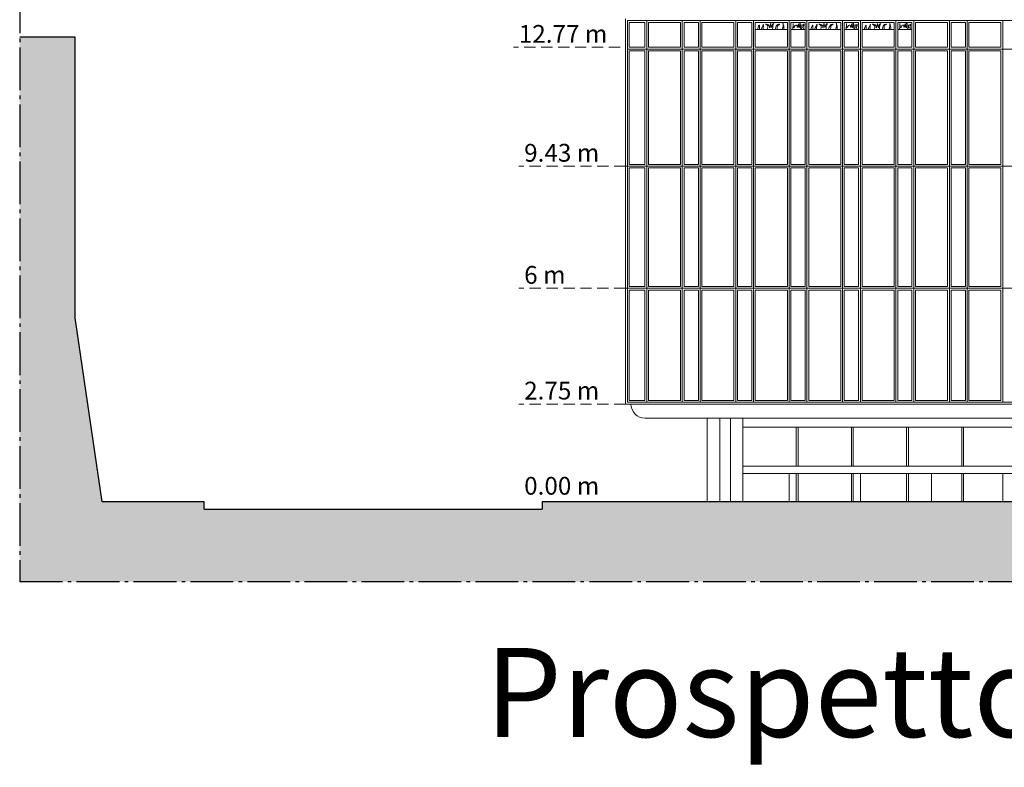
# Model space of a CAD drawing. Units: millimetres. Extents: x 1987 to 2210, y 1441 to 1492.
# Drawn here: x 2071 to 2099, y 1454 to 1475 of the extents above; entities that cross this region are included whole.
import ezdxf

# ---------------------------------------------------------------- set-up
doc = ezdxf.new("R2010")
doc.units = ezdxf.units.MM
doc.linetypes.add('ACAD_ISO04W100', pattern=[30, 24, -3, 0, -3])
doc.linetypes.add('TRATTEGGIATA2', pattern=[9.525, 6.35, -3.175])
doc.layers.add('campitura terra', color=251, linetype='Continuous')
for name, color, linetype, lineweight in [('pilastri', 7, 'Continuous', 15), ('proiezioni', 7, 'Continuous', 9), ('sezione', 7, 'Continuous', 30), ('tratteggio', 7, 'TRATTEGGIATA2', 13), ('tratto punto', 7, 'ACAD_ISO04W100', 30), ('verde', 252, 'Continuous', 13), ('vetro', 251, 'Continuous', 20)]:
    doc.layers.add(name, color=color, linetype=linetype, lineweight=lineweight)
doc.styles.get("Standard").update_dxf_attribs({"font": 'arial.ttf'})

msp = doc.modelspace()

# ---------------------------------------------------------------- hatches: boundary and pattern name
at = {"layer": 'campitura terra', "ltscale": 0.05}
h = msp.add_hatch(color=256, dxfattribs=at)
h.dxf.hatch_style = 1
h.paths.add_polyline_path([(2143.666, 1461.666), (2132.469, 1461.666), (2132.469, 1461.166), (2130.469, 1461.166), (2130.469, 1461.666), (2085.982, 1461.666), (2085.982, 1461.459), (2076.485, 1461.459), (2076.485, 1461.666), (2073.619, 1461.666), (2072.865, 1466.837), (2072.865, 1474.723), (2071.307, 1474.723), (2071.307, 1459.426), (2143.666, 1459.426)])

# ---------------------------------------------------------------- linework, layer by layer
at = {"layer": 'pilastri'}
for points in [[(2090.619, 1461.666), (2090.619, 1464.016)], [(2090.969, 1461.666), (2090.969, 1464.016)], [(2091.269, 1461.666), (2091.269, 1464.016)], [(2091.619, 1461.666), (2091.619, 1464.016)]]:
    msp.add_lwpolyline(points, dxfattribs=at)
at = {"layer": 'proiezioni'}
for p, q in [((2088.475, 1464.416), (2139.711, 1464.416)), ((2139.311, 1464.016), (2088.875, 1464.016))]:
    msp.add_line(p, q, dxfattribs=at)
at = {"layer": 'proiezioni', "ltscale": 0.05}
for points in [[(2091.969, 1474.436), (2092.869, 1474.436), (2092.869, 1474.936), (2091.969, 1474.936)], [(2092.969, 1474.436), (2093.369, 1474.436), (2093.369, 1474.936), (2092.969, 1474.936)], [(2093.469, 1474.436), (2094.369, 1474.436), (2094.369, 1474.936), (2093.469, 1474.936)], [(2094.469, 1474.436), (2094.869, 1474.436), (2094.869, 1474.936), (2094.469, 1474.936)], [(2094.969, 1474.436), (2095.869, 1474.436), (2095.869, 1474.936), (2094.969, 1474.936)], [(2095.969, 1474.436), (2096.369, 1474.436), (2096.369, 1474.936), (2095.969, 1474.936)]]:
    msp.add_lwpolyline(points, close=True, dxfattribs=at)
for points in [[(2099.319, 1462.666), (2099.319, 1462.466), (2091.619, 1462.466), (2091.619, 1462.666), (2099.319, 1462.666)], [(2092.919, 1461.666), (2092.919, 1462.466)], [(2094.919, 1461.666), (2094.919, 1462.466)], [(2096.919, 1461.666), (2096.919, 1462.466)], [(2098.919, 1461.666), (2098.919, 1462.466)]]:
    msp.add_lwpolyline(points, dxfattribs=at)
at = {"layer": 'proiezioni'}
msp.add_lwpolyline([(2097.48, 1461.666), (2092.428, 1461.666)], dxfattribs=at)
msp.add_arc((2088.875, 1464.416), 0.4, 180, 270, dxfattribs=at)
at = {"layer": 'sezione', "ltscale": 0.05}
msp.add_lwpolyline([(2076.485, 1461.459), (2076.485, 1461.666), (2073.619, 1461.666), (2072.865, 1466.837), (2072.865, 1474.723), (2071.307, 1474.723)], dxfattribs=at)
at = {"layer": 'sezione'}
for points in [[(2130.469, 1461.666), (2085.982, 1461.666), (2085.982, 1461.459)], [(2092.428, 1461.666), (2092.193, 1461.666)], [(2076.485, 1461.459), (2085.982, 1461.459)]]:
    msp.add_lwpolyline(points, dxfattribs=at)
at = {"layer": 'tratteggio', "ltscale": 0.05}
for points in [[(2088.175, 1474.436), (2085.175, 1474.436)], [(2088.325, 1471.096), (2085.325, 1471.096)], [(2088.325, 1467.666), (2085.325, 1467.666)], [(2088.325, 1464.416), (2085.325, 1464.416)]]:
    msp.add_lwpolyline(points, dxfattribs=at)
at = {"layer": 'tratto punto', "ltscale": 0.05}
msp.add_lwpolyline([(2071.307, 1490.43), (2071.307, 1459.426), (2143.666, 1459.426), (2143.666, 1490.43)], dxfattribs=at)
at = {"layer": 'verde', "ltscale": 0.05}
for points, knots in [([(2092.03, 1474.936), (2092.054, 1475.016), (2092.092, 1475.126), (2092.082, 1474.982), (2092.083, 1474.936)], [0.0332211, 0.0332211, 0.0332211, 0.0332211, 0.1879285, 0.2969958, 0.2969958, 0.2969958, 0.2969958]), ([(2092.133, 1474.936), (2092.161, 1474.995), (2092.224, 1475.159), (2092.192, 1475.002), (2092.187, 1474.936)], [0.4537119, 0.4537119, 0.4537119, 0.4537119, 0.5968578, 0.7374068, 0.7374068, 0.7374068, 0.7374068]), ([(2092.301, 1474.936), (2092.325, 1474.982), (2092.339, 1475.056), (2092.216, 1475.089), (2092.372, 1475.09), (2092.362, 1474.933), (2092.387, 1475.042), (2092.403, 1475.117), (2092.406, 1475.052), (2092.415, 1475.03), (2092.421, 1474.956), (2092.443, 1475.058), (2092.46, 1475.087), (2092.497, 1475.109), (2092.465, 1475.064), (2092.461, 1475.032), (2092.463, 1474.993), (2092.454, 1474.953), (2092.452, 1474.936)], [0.956641, 0.956641, 0.956641, 0.956641, 1.0639032, 1.1141376, 1.1995103, 1.2861988, 1.3773974, 1.4082355, 1.441514, 1.4945912, 1.5219133, 1.6028805, 1.6347497, 1.6553865, 1.6888746, 1.7266529, 1.7701926, 1.8126233, 1.8126233, 1.8126233, 1.8126233]), ([(2092.528, 1474.936), (2092.536, 1474.957), (2092.544, 1475.023), (2092.589, 1475.088), (2092.672, 1475.078), (2092.595, 1475.063), (2092.589, 1475.021), (2092.585, 1474.978), (2092.584, 1474.953), (2092.585, 1474.936)], [1.9522685, 1.9522685, 1.9522685, 1.9522685, 2.0200401, 2.1353305, 2.1548943, 2.2043376, 2.2467632, 2.281741, 2.3319326, 2.3319326, 2.3319326, 2.3319326]), ([(2092.723, 1474.936), (2092.731, 1474.952), (2092.748, 1475.003), (2092.751, 1475.046), (2092.739, 1475.136), (2092.766, 1475.045), (2092.774, 1474.995), (2092.771, 1474.96), (2092.768, 1474.936)], [2.5307626, 2.5307626, 2.5307626, 2.5307626, 2.5804441, 2.6676111, 2.6999102, 2.7711823, 2.8046562, 2.8758078, 2.8758078, 2.8758078, 2.8758078]), ([(2093.011, 1474.936), (2093.022, 1474.974), (2093.033, 1475.025), (2093.024, 1475.151), (2093.046, 1474.898), (2093.069, 1475.05), (2093.122, 1475.062), (2093.151, 1475.036), (2093.136, 1475.014), (2093.161, 1474.985), (2093.174, 1475.042), (2093.171, 1475.108), (2093.195, 1475.066), (2093.184, 1475.044), (2093.192, 1475.022), (2093.192, 1475.004), (2093.203, 1474.997), (2093.2, 1474.967), (2093.219, 1475.057), (2093.226, 1475.075), (2093.215, 1475.122), (2093.243, 1475.084), (2093.232, 1475.048), (2093.243, 1475.006), (2093.229, 1474.963), (2093.277, 1474.957), (2093.273, 1475.01), (2093.272, 1475.038), (2093.283, 1475.073), (2093.318, 1475.043), (2093.322, 1475.106), (2093.334, 1475.045), (2093.318, 1475.028), (2093.311, 1475.003), (2093.313, 1474.976), (2093.323, 1474.96), (2093.327, 1474.937), (2093.324, 1474.936)], [0.041054, 0.041054, 0.041054, 0.041054, 0.172315, 0.202282, 0.327431, 0.40195, 0.445134, 0.471472, 0.493547, 0.509725, 0.556783, 0.605322, 0.628113, 0.656523, 0.678731, 0.693643, 0.707106, 0.712767, 0.77221, 0.818486, 0.839575, 0.858021, 0.908398, 0.958565, 0.990955, 1.012242, 1.064029, 1.095611, 1.116981, 1.144122, 1.172809, 1.207245, 1.236984, 1.254648, 1.280579, 1.312297, 1.326301, 1.326301, 1.326301, 1.326301]), ([(2093.53, 1474.936), (2093.554, 1475.016), (2093.592, 1475.126), (2093.582, 1474.982), (2093.583, 1474.936)], [0.0332211, 0.0332211, 0.0332211, 0.0332211, 0.1879285, 0.2969958, 0.2969958, 0.2969958, 0.2969958]), ([(2093.633, 1474.936), (2093.661, 1474.995), (2093.724, 1475.159), (2093.692, 1475.002), (2093.687, 1474.936)], [0.4537119, 0.4537119, 0.4537119, 0.4537119, 0.5968578, 0.7374068, 0.7374068, 0.7374068, 0.7374068]), ([(2093.801, 1474.936), (2093.825, 1474.982), (2093.839, 1475.056), (2093.716, 1475.089), (2093.872, 1475.09), (2093.862, 1474.933), (2093.887, 1475.042), (2093.903, 1475.117), (2093.906, 1475.052), (2093.915, 1475.03), (2093.921, 1474.956), (2093.943, 1475.058), (2093.96, 1475.087), (2093.997, 1475.109), (2093.965, 1475.064), (2093.961, 1475.032), (2093.963, 1474.993), (2093.954, 1474.953), (2093.952, 1474.936)], [0.956641, 0.956641, 0.956641, 0.956641, 1.0639032, 1.1141376, 1.1995103, 1.2861988, 1.3773974, 1.4082355, 1.441514, 1.4945912, 1.5219133, 1.6028805, 1.6347497, 1.6553865, 1.6888746, 1.7266529, 1.7701926, 1.8126233, 1.8126233, 1.8126233, 1.8126233]), ([(2094.028, 1474.936), (2094.036, 1474.957), (2094.044, 1475.023), (2094.089, 1475.088), (2094.172, 1475.078), (2094.095, 1475.063), (2094.089, 1475.021), (2094.085, 1474.978), (2094.084, 1474.953), (2094.085, 1474.936)], [1.9522685, 1.9522685, 1.9522685, 1.9522685, 2.0200401, 2.1353305, 2.1548943, 2.2043376, 2.2467632, 2.281741, 2.3319326, 2.3319326, 2.3319326, 2.3319326]), ([(2094.223, 1474.936), (2094.231, 1474.952), (2094.248, 1475.003), (2094.251, 1475.046), (2094.239, 1475.136), (2094.266, 1475.045), (2094.274, 1474.995), (2094.271, 1474.96), (2094.268, 1474.936)], [2.5307626, 2.5307626, 2.5307626, 2.5307626, 2.5804441, 2.6676111, 2.6999102, 2.7711823, 2.8046562, 2.8758078, 2.8758078, 2.8758078, 2.8758078]), ([(2094.511, 1474.936), (2094.522, 1474.974), (2094.533, 1475.025), (2094.524, 1475.151), (2094.546, 1474.898), (2094.569, 1475.05), (2094.622, 1475.062), (2094.651, 1475.036), (2094.636, 1475.014), (2094.661, 1474.985), (2094.674, 1475.042), (2094.671, 1475.108), (2094.695, 1475.066), (2094.684, 1475.044), (2094.692, 1475.022), (2094.692, 1475.004), (2094.703, 1474.997), (2094.7, 1474.967), (2094.719, 1475.057), (2094.726, 1475.075), (2094.715, 1475.122), (2094.743, 1475.084), (2094.732, 1475.048), (2094.743, 1475.006), (2094.729, 1474.963), (2094.777, 1474.957), (2094.773, 1475.01), (2094.772, 1475.038), (2094.783, 1475.073), (2094.818, 1475.043), (2094.822, 1475.106), (2094.834, 1475.045), (2094.818, 1475.028), (2094.811, 1475.003), (2094.813, 1474.976), (2094.823, 1474.96), (2094.827, 1474.937), (2094.824, 1474.936)], [0.041054, 0.041054, 0.041054, 0.041054, 0.172315, 0.202282, 0.327431, 0.40195, 0.445134, 0.471472, 0.493547, 0.509725, 0.556783, 0.605322, 0.628113, 0.656523, 0.678731, 0.693643, 0.707106, 0.712767, 0.77221, 0.818486, 0.839575, 0.858021, 0.908398, 0.958565, 0.990955, 1.012242, 1.064029, 1.095611, 1.116981, 1.144122, 1.172809, 1.207245, 1.236984, 1.254648, 1.280579, 1.312297, 1.326301, 1.326301, 1.326301, 1.326301]), ([(2095.03, 1474.936), (2095.054, 1475.016), (2095.092, 1475.126), (2095.082, 1474.982), (2095.083, 1474.936)], [0.0332211, 0.0332211, 0.0332211, 0.0332211, 0.1879285, 0.2969958, 0.2969958, 0.2969958, 0.2969958]), ([(2095.133, 1474.936), (2095.161, 1474.995), (2095.224, 1475.159), (2095.192, 1475.002), (2095.187, 1474.936)], [0.4537119, 0.4537119, 0.4537119, 0.4537119, 0.5968578, 0.7374068, 0.7374068, 0.7374068, 0.7374068]), ([(2095.301, 1474.936), (2095.325, 1474.982), (2095.339, 1475.056), (2095.216, 1475.089), (2095.372, 1475.09), (2095.362, 1474.933), (2095.387, 1475.042), (2095.403, 1475.117), (2095.406, 1475.052), (2095.415, 1475.03), (2095.421, 1474.956), (2095.443, 1475.058), (2095.46, 1475.087), (2095.497, 1475.109), (2095.465, 1475.064), (2095.461, 1475.032), (2095.463, 1474.993), (2095.454, 1474.953), (2095.452, 1474.936)], [0.956641, 0.956641, 0.956641, 0.956641, 1.0639032, 1.1141376, 1.1995103, 1.2861988, 1.3773974, 1.4082355, 1.441514, 1.4945912, 1.5219133, 1.6028805, 1.6347497, 1.6553865, 1.6888746, 1.7266529, 1.7701926, 1.8126233, 1.8126233, 1.8126233, 1.8126233]), ([(2095.528, 1474.936), (2095.536, 1474.957), (2095.544, 1475.023), (2095.589, 1475.088), (2095.672, 1475.078), (2095.595, 1475.063), (2095.589, 1475.021), (2095.585, 1474.978), (2095.584, 1474.953), (2095.585, 1474.936)], [1.9522685, 1.9522685, 1.9522685, 1.9522685, 2.0200401, 2.1353305, 2.1548943, 2.2043376, 2.2467632, 2.281741, 2.3319326, 2.3319326, 2.3319326, 2.3319326]), ([(2095.723, 1474.936), (2095.731, 1474.952), (2095.748, 1475.003), (2095.751, 1475.046), (2095.739, 1475.136), (2095.766, 1475.045), (2095.774, 1474.995), (2095.771, 1474.96), (2095.768, 1474.936)], [2.5307626, 2.5307626, 2.5307626, 2.5307626, 2.5804441, 2.6676111, 2.6999102, 2.7711823, 2.8046562, 2.8758078, 2.8758078, 2.8758078, 2.8758078]), ([(2096.011, 1474.936), (2096.022, 1474.974), (2096.033, 1475.025), (2096.024, 1475.151), (2096.046, 1474.898), (2096.069, 1475.05), (2096.122, 1475.062), (2096.151, 1475.036), (2096.136, 1475.014), (2096.161, 1474.985), (2096.174, 1475.042), (2096.171, 1475.108), (2096.195, 1475.066), (2096.184, 1475.044), (2096.192, 1475.022), (2096.192, 1475.004), (2096.203, 1474.997), (2096.2, 1474.967), (2096.219, 1475.057), (2096.226, 1475.075), (2096.215, 1475.122), (2096.243, 1475.084), (2096.232, 1475.048), (2096.243, 1475.006), (2096.229, 1474.963), (2096.277, 1474.957), (2096.273, 1475.01), (2096.272, 1475.038), (2096.283, 1475.073), (2096.318, 1475.043), (2096.322, 1475.106), (2096.334, 1475.045), (2096.318, 1475.028), (2096.311, 1475.003), (2096.313, 1474.976), (2096.323, 1474.96), (2096.327, 1474.937), (2096.324, 1474.936)], [0.041054, 0.041054, 0.041054, 0.041054, 0.172315, 0.202282, 0.327431, 0.40195, 0.445134, 0.471472, 0.493547, 0.509725, 0.556783, 0.605322, 0.628113, 0.656523, 0.678731, 0.693643, 0.707106, 0.712767, 0.77221, 0.818486, 0.839575, 0.858021, 0.908398, 0.958565, 0.990955, 1.012242, 1.064029, 1.095611, 1.116981, 1.144122, 1.172809, 1.207245, 1.236984, 1.254648, 1.280579, 1.312297, 1.326301, 1.326301, 1.326301, 1.326301])]:
    msp.add_open_spline(points, degree=3, knots=knots, dxfattribs=at)
at = {"layer": 'vetro', "ltscale": 0.05}
for points in [[(2088.325, 1464.416), (2088.325, 1475.236)], [(2088.375, 1464.466), (2088.375, 1475.186)], [(2088.375, 1475.186), (2116.919, 1475.186)], [(2088.919, 1464.466), (2088.919, 1475.186)], [(2089.919, 1464.466), (2089.919, 1475.186)], [(2090.419, 1464.466), (2090.419, 1475.186)], [(2091.419, 1464.466), (2091.419, 1475.186)], [(2091.919, 1464.466), (2091.919, 1475.186)], [(2092.919, 1464.466), (2092.919, 1475.186)], [(2093.419, 1464.466), (2093.419, 1475.186)], [(2094.419, 1464.466), (2094.419, 1475.186)], [(2094.919, 1464.466), (2094.919, 1475.186)], [(2095.919, 1464.466), (2095.919, 1475.186)], [(2096.419, 1464.466), (2096.419, 1475.186)], [(2097.419, 1464.466), (2097.419, 1475.186)], [(2097.919, 1464.466), (2097.919, 1475.186)], [(2098.919, 1464.466), (2098.919, 1475.186)], [(2088.425, 1475.136), (2088.869, 1475.136)], [(2088.425, 1474.436), (2088.425, 1475.136)], [(2088.869, 1474.436), (2088.869, 1475.136)], [(2088.969, 1474.436), (2088.969, 1475.136)], [(2088.969, 1475.136), (2089.869, 1475.136)], [(2089.869, 1474.436), (2089.869, 1475.136)], [(2089.969, 1475.136), (2090.369, 1475.136)], [(2089.969, 1474.436), (2089.969, 1475.136)], [(2090.369, 1474.436), (2090.369, 1475.136)], [(2090.469, 1474.436), (2090.469, 1475.136)], [(2090.469, 1475.136), (2091.369, 1475.136)], [(2091.369, 1474.436), (2091.369, 1475.136)], [(2091.469, 1475.136), (2091.869, 1475.136)], [(2091.469, 1474.436), (2091.469, 1475.136)], [(2091.869, 1474.436), (2091.869, 1475.136)], [(2091.969, 1474.436), (2091.969, 1475.136)], [(2091.969, 1475.136), (2092.869, 1475.136)], [(2092.869, 1474.436), (2092.869, 1475.136)], [(2092.969, 1475.136), (2093.369, 1475.136)], [(2092.969, 1474.436), (2092.969, 1475.136)], [(2093.369, 1474.436), (2093.369, 1475.136)], [(2093.469, 1474.436), (2093.469, 1475.136)], [(2093.469, 1475.136), (2094.369, 1475.136)], [(2094.369, 1474.436), (2094.369, 1475.136)], [(2094.469, 1475.136), (2094.869, 1475.136)], [(2094.469, 1474.436), (2094.469, 1475.136)], [(2094.869, 1474.436), (2094.869, 1475.136)], [(2094.969, 1475.136), (2095.869, 1475.136)], [(2094.969, 1474.436), (2094.969, 1475.136)], [(2095.869, 1474.436), (2095.869, 1475.136)], [(2095.969, 1474.436), (2095.969, 1475.136)], [(2095.969, 1475.136), (2096.369, 1475.136)], [(2096.369, 1474.436), (2096.369, 1475.136)], [(2096.469, 1474.436), (2096.469, 1475.136)], [(2096.469, 1475.136), (2097.369, 1475.136)], [(2097.369, 1474.436), (2097.369, 1475.136)], [(2097.469, 1474.436), (2097.469, 1475.136)], [(2097.469, 1475.136), (2097.869, 1475.136)], [(2097.869, 1474.436), (2097.869, 1475.136)], [(2097.969, 1474.436), (2097.969, 1475.136)], [(2097.969, 1475.136), (2098.869, 1475.136)], [(2098.869, 1474.436), (2098.869, 1475.136)], [(2088.375, 1474.386), (2140.011, 1474.386)], [(2088.425, 1474.436), (2088.869, 1474.436)], [(2088.425, 1474.336), (2088.869, 1474.336)], [(2088.425, 1471.146), (2088.425, 1474.336)], [(2088.869, 1471.146), (2088.869, 1474.336)], [(2088.969, 1474.436), (2089.869, 1474.436)], [(2088.969, 1471.146), (2088.969, 1474.336)], [(2088.969, 1474.336), (2089.869, 1474.336)], [(2089.869, 1471.146), (2089.869, 1474.336)], [(2089.969, 1474.436), (2090.369, 1474.436)], [(2089.969, 1471.146), (2089.969, 1474.336)], [(2089.969, 1474.336), (2090.369, 1474.336)], [(2090.369, 1471.146), (2090.369, 1474.336)], [(2090.469, 1474.436), (2091.369, 1474.436)], [(2090.469, 1471.146), (2090.469, 1474.336)], [(2090.469, 1474.336), (2091.369, 1474.336)], [(2091.369, 1471.146), (2091.369, 1474.336)], [(2091.469, 1474.436), (2091.869, 1474.436)], [(2091.469, 1471.146), (2091.469, 1474.336)], [(2091.469, 1474.336), (2091.869, 1474.336)], [(2091.869, 1471.146), (2091.869, 1474.336)], [(2091.969, 1474.436), (2092.869, 1474.436)], [(2091.969, 1471.146), (2091.969, 1474.336)], [(2091.969, 1474.336), (2092.869, 1474.336)], [(2092.869, 1471.146), (2092.869, 1474.336)], [(2092.969, 1474.436), (2093.369, 1474.436)], [(2092.969, 1471.146), (2092.969, 1474.336)], [(2092.969, 1474.336), (2093.369, 1474.336)], [(2093.369, 1471.146), (2093.369, 1474.336)], [(2093.469, 1474.436), (2094.369, 1474.436)], [(2093.469, 1471.146), (2093.469, 1474.336)], [(2093.469, 1474.336), (2094.369, 1474.336)], [(2094.369, 1471.146), (2094.369, 1474.336)], [(2094.469, 1474.436), (2094.869, 1474.436)], [(2094.469, 1471.146), (2094.469, 1474.336)], [(2094.469, 1474.336), (2094.869, 1474.336)], [(2094.869, 1471.146), (2094.869, 1474.336)], [(2094.969, 1474.436), (2095.869, 1474.436)], [(2094.969, 1471.146), (2094.969, 1474.336)], [(2094.969, 1474.336), (2095.869, 1474.336)], [(2095.869, 1471.146), (2095.869, 1474.336)], [(2095.969, 1474.436), (2096.369, 1474.436)], [(2095.969, 1471.146), (2095.969, 1474.336)], [(2095.969, 1474.336), (2096.369, 1474.336)], [(2096.369, 1471.146), (2096.369, 1474.336)], [(2096.469, 1474.436), (2097.369, 1474.436)], [(2096.469, 1471.146), (2096.469, 1474.336)], [(2096.469, 1474.336), (2097.369, 1474.336)], [(2097.369, 1471.146), (2097.369, 1474.336)], [(2097.469, 1474.436), (2097.869, 1474.436)], [(2097.469, 1471.146), (2097.469, 1474.336)], [(2097.469, 1474.336), (2097.869, 1474.336)], [(2097.869, 1471.146), (2097.869, 1474.336)], [(2097.969, 1474.436), (2098.869, 1474.436)], [(2097.969, 1471.146), (2097.969, 1474.336)], [(2097.969, 1474.336), (2098.869, 1474.336)], [(2098.869, 1471.146), (2098.869, 1474.336)], [(2088.325, 1471.096), (2128.869, 1471.096)], [(2088.425, 1471.146), (2088.869, 1471.146)], [(2088.425, 1471.046), (2088.869, 1471.046)], [(2088.425, 1467.716), (2088.425, 1471.046)], [(2088.869, 1467.716), (2088.869, 1471.046)], [(2088.969, 1471.146), (2089.869, 1471.146)], [(2088.969, 1467.716), (2088.969, 1471.046)], [(2088.969, 1471.046), (2089.869, 1471.046)], [(2089.869, 1467.716), (2089.869, 1471.046)], [(2089.969, 1471.146), (2090.369, 1471.146)], [(2089.969, 1467.716), (2089.969, 1471.046)], [(2089.969, 1471.046), (2090.369, 1471.046)], [(2090.369, 1467.716), (2090.369, 1471.046)], [(2090.469, 1471.146), (2091.369, 1471.146)], [(2090.469, 1467.716), (2090.469, 1471.046)], [(2090.469, 1471.046), (2091.369, 1471.046)], [(2091.369, 1467.716), (2091.369, 1471.046)], [(2091.469, 1471.146), (2091.869, 1471.146)], [(2091.469, 1467.716), (2091.469, 1471.046)], [(2091.469, 1471.046), (2091.869, 1471.046)], [(2091.869, 1467.716), (2091.869, 1471.046)], [(2091.969, 1471.146), (2092.869, 1471.146)], [(2091.969, 1467.716), (2091.969, 1471.046)], [(2091.969, 1471.046), (2092.869, 1471.046)], [(2092.869, 1467.716), (2092.869, 1471.046)], [(2092.969, 1471.146), (2093.369, 1471.146)], [(2092.969, 1467.716), (2092.969, 1471.046)], [(2092.969, 1471.046), (2093.369, 1471.046)], [(2093.369, 1467.716), (2093.369, 1471.046)], [(2093.469, 1471.146), (2094.369, 1471.146)], [(2093.469, 1467.716), (2093.469, 1471.046)], [(2093.469, 1471.046), (2094.369, 1471.046)], [(2094.369, 1467.716), (2094.369, 1471.046)], [(2094.469, 1471.146), (2094.869, 1471.146)], [(2094.469, 1467.716), (2094.469, 1471.046)], [(2094.469, 1471.046), (2094.869, 1471.046)], [(2094.869, 1467.716), (2094.869, 1471.046)], [(2094.969, 1471.146), (2095.869, 1471.146)], [(2094.969, 1467.716), (2094.969, 1471.046)], [(2094.969, 1471.046), (2095.869, 1471.046)], [(2095.869, 1467.716), (2095.869, 1471.046)], [(2095.969, 1471.146), (2096.369, 1471.146)], [(2095.969, 1467.716), (2095.969, 1471.046)], [(2095.969, 1471.046), (2096.369, 1471.046)], [(2096.369, 1467.716), (2096.369, 1471.046)], [(2096.469, 1471.146), (2097.369, 1471.146)], [(2096.469, 1467.716), (2096.469, 1471.046)], [(2096.469, 1471.046), (2097.369, 1471.046)], [(2097.369, 1467.716), (2097.369, 1471.046)], [(2097.469, 1471.146), (2097.869, 1471.146)], [(2097.469, 1467.716), (2097.469, 1471.046)], [(2097.469, 1471.046), (2097.869, 1471.046)], [(2097.869, 1467.716), (2097.869, 1471.046)], [(2097.969, 1471.146), (2098.869, 1471.146)], [(2097.969, 1467.716), (2097.969, 1471.046)], [(2097.969, 1471.046), (2098.869, 1471.046)], [(2098.869, 1467.716), (2098.869, 1471.046)], [(2088.425, 1467.716), (2088.869, 1467.716)], [(2088.969, 1467.716), (2089.869, 1467.716)], [(2089.969, 1467.716), (2090.369, 1467.716)], [(2090.469, 1467.716), (2091.369, 1467.716)], [(2091.469, 1467.716), (2091.869, 1467.716)], [(2091.969, 1467.716), (2092.869, 1467.716)], [(2092.969, 1467.716), (2093.369, 1467.716)], [(2093.469, 1467.716), (2094.369, 1467.716)], [(2094.469, 1467.716), (2094.869, 1467.716)], [(2094.969, 1467.716), (2095.869, 1467.716)], [(2095.969, 1467.716), (2096.369, 1467.716)], [(2096.469, 1467.716), (2097.369, 1467.716)], [(2097.469, 1467.716), (2097.869, 1467.716)], [(2097.969, 1467.716), (2098.869, 1467.716)], [(2088.325, 1467.666), (2128.869, 1467.666)], [(2088.425, 1467.616), (2088.869, 1467.616)], [(2088.425, 1464.516), (2088.425, 1467.616)], [(2088.869, 1464.516), (2088.869, 1467.616)], [(2088.969, 1464.516), (2088.969, 1467.616)], [(2088.969, 1467.616), (2089.869, 1467.616)], [(2089.869, 1464.516), (2089.869, 1467.616)], [(2089.969, 1464.516), (2089.969, 1467.616)], [(2089.969, 1467.616), (2090.369, 1467.616)], [(2090.369, 1464.516), (2090.369, 1467.616)], [(2090.469, 1464.516), (2090.469, 1467.616)], [(2090.469, 1467.616), (2091.369, 1467.616)], [(2091.369, 1464.516), (2091.369, 1467.616)], [(2091.469, 1464.516), (2091.469, 1467.616)], [(2091.469, 1467.616), (2091.869, 1467.616)], [(2091.869, 1464.516), (2091.869, 1467.616)], [(2091.969, 1464.516), (2091.969, 1467.616)], [(2091.969, 1467.616), (2092.869, 1467.616)], [(2092.869, 1464.516), (2092.869, 1467.616)], [(2092.969, 1464.516), (2092.969, 1467.616)], [(2092.969, 1467.616), (2093.369, 1467.616)], [(2093.369, 1464.516), (2093.369, 1467.616)], [(2093.469, 1464.516), (2093.469, 1467.616)], [(2093.469, 1467.616), (2094.369, 1467.616)], [(2094.369, 1464.516), (2094.369, 1467.616)], [(2094.469, 1464.516), (2094.469, 1467.616)], [(2094.469, 1467.616), (2094.869, 1467.616)], [(2094.869, 1464.516), (2094.869, 1467.616)], [(2094.969, 1464.516), (2094.969, 1467.616)], [(2094.969, 1467.616), (2095.869, 1467.616)], [(2095.869, 1464.516), (2095.869, 1467.616)], [(2095.969, 1464.516), (2095.969, 1467.616)], [(2095.969, 1467.616), (2096.369, 1467.616)], [(2096.369, 1464.516), (2096.369, 1467.616)], [(2096.469, 1464.516), (2096.469, 1467.616)], [(2096.469, 1467.616), (2097.369, 1467.616)], [(2097.369, 1464.516), (2097.369, 1467.616)], [(2097.469, 1464.516), (2097.469, 1467.616)], [(2097.469, 1467.616), (2097.869, 1467.616)], [(2097.869, 1464.516), (2097.869, 1467.616)], [(2097.969, 1464.516), (2097.969, 1467.616)], [(2097.969, 1467.616), (2098.869, 1467.616)], [(2098.869, 1464.516), (2098.869, 1467.616)], [(2088.325, 1464.416), (2088.475, 1464.416)], [(2088.375, 1464.466), (2140.061, 1464.466)], [(2088.425, 1464.516), (2088.869, 1464.516)], [(2088.969, 1464.516), (2089.869, 1464.516)], [(2089.969, 1464.516), (2090.369, 1464.516)], [(2090.469, 1464.516), (2091.369, 1464.516)], [(2091.469, 1464.516), (2091.869, 1464.516)], [(2091.969, 1464.516), (2092.869, 1464.516)], [(2092.969, 1464.516), (2093.369, 1464.516)], [(2093.469, 1464.516), (2094.369, 1464.516)], [(2094.469, 1464.516), (2094.869, 1464.516)], [(2094.969, 1464.516), (2095.869, 1464.516)], [(2095.969, 1464.516), (2096.369, 1464.516)], [(2096.469, 1464.516), (2097.369, 1464.516)], [(2097.469, 1464.516), (2097.869, 1464.516)], [(2097.969, 1464.516), (2098.869, 1464.516)], [(2099.319, 1463.766), (2091.619, 1463.766)], [(2093.119, 1462.666), (2093.119, 1463.766)], [(2093.169, 1462.666), (2093.169, 1463.766)], [(2094.669, 1462.666), (2094.669, 1463.766)], [(2094.719, 1462.666), (2094.719, 1463.766)], [(2096.219, 1462.666), (2096.219, 1463.766)], [(2096.269, 1462.666), (2096.269, 1463.766)], [(2097.769, 1462.666), (2097.769, 1463.766)], [(2097.819, 1462.666), (2097.819, 1463.766)], [(2093.119, 1461.666), (2093.119, 1462.466)], [(2093.169, 1461.666), (2093.169, 1462.466)], [(2094.669, 1461.666), (2094.669, 1462.466)], [(2094.719, 1461.666), (2094.719, 1462.466)], [(2096.219, 1461.666), (2096.219, 1462.466)], [(2096.269, 1461.666), (2096.269, 1462.466)], [(2097.769, 1461.666), (2097.769, 1462.466)], [(2097.819, 1461.666), (2097.819, 1462.466)]]:
    msp.add_lwpolyline(points, dxfattribs=at)

# ---------------------------------------------------------------- texts
at = {"layer": 'tratteggio', "ltscale": 0.05, "attachment_point": 1}
for s, width, insert, char_height in [('12.77 m', 3.37134, (2085.326, 1475.062), 0.5), ('9.43 m', 3.37134, (2085.476, 1471.722), 0.5), ('6 m', 3.37134, (2085.476, 1468.292), 0.5), ('2.75 m', 3.37134, (2085.476, 1465.042), 0.5), ('0.00 m', 3.37134, (2085.476, 1462.368), 0.5), ('Prospetto Via Romagna 1:100 ', 51.90641, (2084.375, 1457.564), 2.5)]:
    msp.add_mtext_dynamic_manual_height_columns(s, width=width, gutter_width=12.5, heights=[0], dxfattribs=dict(at, insert=insert, char_height=char_height))

doc.saveas('drawing.dxf')
